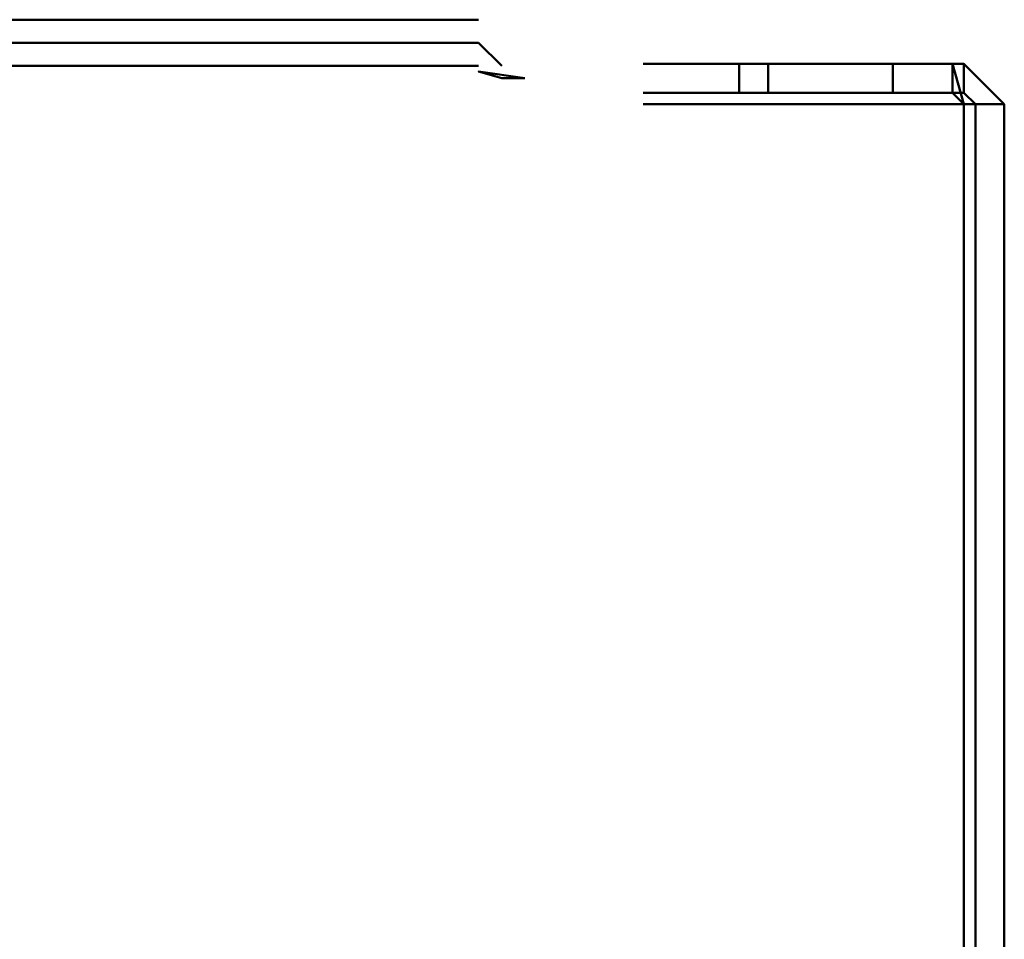
# Model space of a CAD drawing. Units: millimetres. Extents: x 0 to 7170, y 0 to 297.
# Drawn here: x 5981 to 5991, y 237 to 247 of the extents above; entities that cross this region are included whole.
import ezdxf

# ---------------------------------------------------------------- set-up
doc = ezdxf.new("R2010")
doc.units = ezdxf.units.MM
doc.layers.add('1 Основная', color=30, linetype='Continuous', lineweight=50)

msp = doc.modelspace()

# ---------------------------------------------------------------- linework, layer by layer
at = {"layer": '1 Основная', "linetype": 'Continuous', "ltscale": 4}
for p, q in [((5941.568, 246.5), (5985.608, 246.5)), ((5985.608, 246.5), (5985.848, 246.26)), ((5941.568, 246.26), (5985.608, 246.26)), ((5988.321, 245.98), (5988.321, 246.28)), ((5988.621, 245.98), (5988.621, 246.28)), ((5985.848, 246.133), (5986.088, 246.133)), ((5987.321, 245.98), (5990.661, 245.98)), ((5990.661, 245.86), (5990.661, 127.3)), ((5990.781, 245.86), (5990.781, 224.982)), ((5990.781, 245.86), (5990.781, 127.3))]:
    msp.add_line(p, q, dxfattribs=at)
for points in [[(5941.568, 126.74), (5941.568, 246.74), (5985.608, 246.74)], [(5987.321, 246.28), (5990.661, 246.28), (5991.081, 245.86)], [(5989.921, 245.98), (5989.921, 246.28), (5990.661, 246.28)], [(5990.541, 246.28), (5990.661, 245.86), (5990.541, 245.98), (5990.541, 246.28)], [(5990.661, 246.28), (5990.661, 245.98), (5990.781, 245.86)], [(5986.088, 246.133), (5985.608, 246.2), (5985.848, 246.133)], [(5987.321, 245.86), (5991.081, 245.86), (5991.081, 127.3)]]:
    msp.add_lwpolyline(points, dxfattribs=at)

doc.saveas('drawing.dxf')
